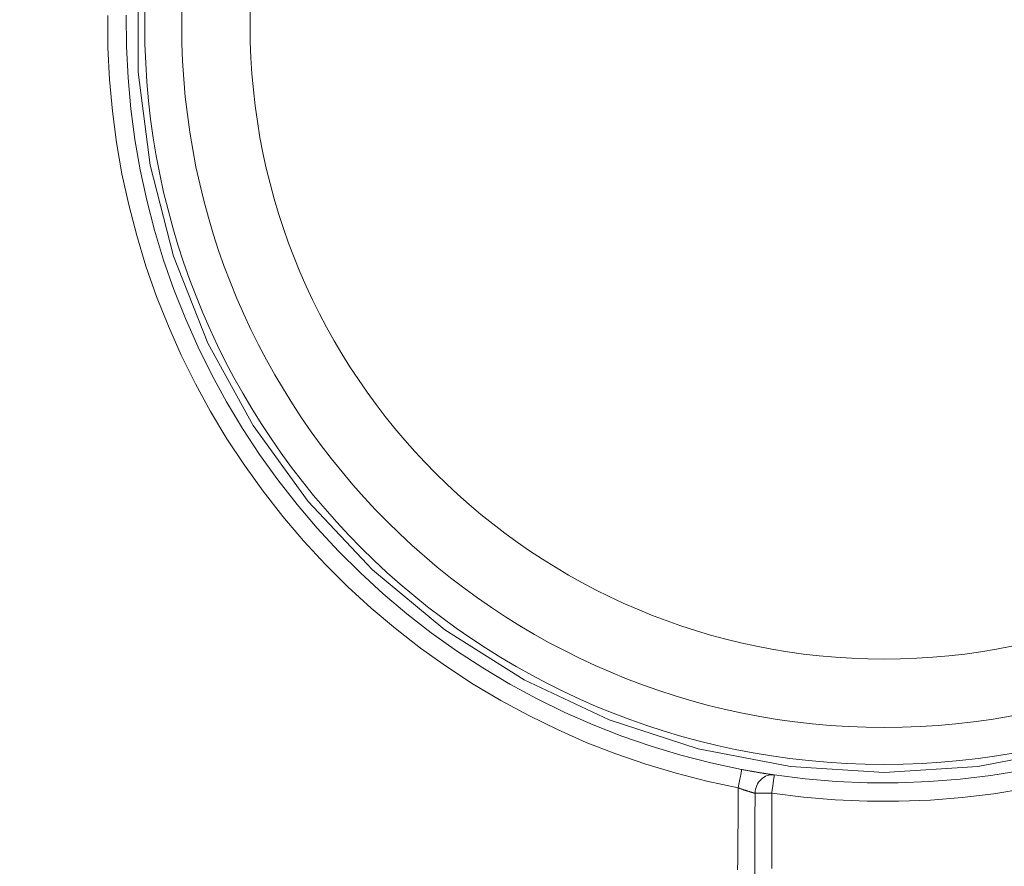
# Model space of a CAD drawing. Units: millimetres. Extents: x 60 to 584, y 48 to 838.
# Drawn here: x 276 to 330, y 100 to 145 of the extents above; entities that cross this region are included whole.
import ezdxf

# ---------------------------------------------------------------- set-up
doc = ezdxf.new("R2010")
doc.units = ezdxf.units.MM
doc.header["$LTSCALE"] = 12
doc.layers.add('1', color=7, linetype='Continuous')

msp = doc.modelspace()

# ---------------------------------------------------------------- linework, layer by layer
at = {"layer": '1', "color": 7, "linetype": 'Continuous', "lineweight": 13}
for points in [[(282.65121, 147.72687), (282.65121, 142.64981), (283.28753, 137.61278), (284.55014, 132.69523), (286.41914, 127.9747), (288.86503, 123.52563), (291.84925, 119.4182), (295.32474, 115.71718), (299.23668, 112.48094), (303.52339, 109.76051), (308.11725, 107.5988), (312.94582, 106.02991), (317.93296, 105.07856), (323, 104.75976), (328.06704, 105.07856), (333.05418, 106.02991)], [(315.11069, 103.9213), (313.41479, 104.28151), (311.74498, 104.7089), (310.10086, 105.20242), (308.48215, 105.76137), (306.88873, 106.38543), (305.32061, 107.07459), (303.77793, 107.82918), (302.26093, 108.64987), (300.77018, 109.53759), (299.31895, 110.48502), (297.91507, 111.48627), (296.55793, 112.54064), (295.24721, 113.64774), (293.98277, 114.80746), (292.76473, 116.0199), (291.59346, 117.28548), (290.46953, 118.60487), (289.39969, 119.97123), (288.39247, 121.37293), (287.44711, 122.80937), (286.56307, 124.28026), (285.74014, 125.78547), (284.97839, 127.32504), (284.27822, 128.89921), (283.64036, 130.50837), (283.06755, 132.14789), (282.56538, 133.80121), (282.13327, 135.46687), (281.77053, 137.14475), (281.47685, 138.8348), (281.25223, 140.53702), (281.09705, 142.25147), (281.01204, 143.97828), (280.99825, 145.7152)], [(315.07491, 99.49568), (315.07871, 99.98742), (315.08255, 100.47915), (315.08644, 100.97089), (315.09037, 101.46262), (315.09434, 101.95436), (315.09836, 102.44609), (315.10242, 102.93783), (315.10653, 103.42956), (315.11069, 103.9213)], [(316.01589, 103.63262), (316.00518, 103.63532), (315.99401, 103.63816), (315.98238, 103.64114), (315.9703, 103.64428), (315.9578, 103.64756), (315.9449, 103.65098), (315.93163, 103.65453), (315.91799, 103.65821), (315.90398, 103.66203), (315.8896, 103.66598), (315.87485, 103.67007), (315.85975, 103.67429), (315.84429, 103.67865), (315.82846, 103.68315), (315.81228, 103.68779), (315.79574, 103.69258), (315.77884, 103.69751), (315.76157, 103.70258), (315.74394, 103.7078), (315.72602, 103.71316), (315.70786, 103.71863), (315.68948, 103.72421), (315.67089, 103.7299), (315.65209, 103.7357), (315.63309, 103.74161), (315.61387, 103.74763), (315.59445, 103.75376), (315.57483, 103.76), (315.555, 103.76636), (315.53497, 103.77283), (315.51474, 103.77942), (315.49431, 103.78612), (315.47367, 103.79295), (315.45283, 103.79989), (315.43182, 103.80694), (315.41073, 103.81407), (315.3896, 103.82127), (315.36842, 103.82854), (315.34719, 103.83589), (315.32591, 103.8433), (315.30459, 103.85078), (315.28323, 103.85833), (315.26182, 103.86595), (315.24036, 103.87364), (315.21886, 103.88141), (315.19731, 103.88924), (315.17572, 103.89715), (315.15409, 103.90512), (315.13241, 103.91317), (315.11069, 103.9213)], [(330.63768, 103.88651), (328.92828, 103.60715), (327.21722, 103.39936), (325.50453, 103.26227), (323.79021, 103.19539), (322.07426, 103.1986), (320.35669, 103.27208), (318.63747, 103.41643), (316.91659, 103.6326)], [(316.01589, 103.63262), (316.01372, 103.14631), (316.01158, 102.65999), (316.00947, 102.17367), (316.00737, 101.68736), (316.00531, 101.20104), (316.00327, 100.71472), (316.00126, 100.2284), (315.99927, 99.74208), (315.99731, 99.25577)], [(316.91659, 103.6326), (316.91661, 103.12371), (316.91662, 102.61483), (316.91664, 102.10594), (316.91666, 101.59706), (316.91668, 101.08817), (316.9167, 100.57928), (316.91671, 100.0704), (316.91673, 99.56151)]]:
    msp.add_lwpolyline(points, dxfattribs=at)
at = {"layer": '1', "color": 7, "linetype": 'Continuous', "lineweight": 18}
for points in [[(282.00343, 145.71886), (282.01654, 144.02382), (282.09915, 142.33861), (282.25023, 140.66545), (282.46906, 139.00422), (282.75529, 137.35486), (283.10889, 135.71736), (283.53018, 134.09178), (284.01984, 132.47824), (284.57842, 130.87812), (285.20051, 129.30756), (285.8834, 127.77115), (286.6264, 126.26849), (287.42909, 124.79935), (288.29142, 123.36371), (289.21359, 121.96166), (290.19612, 120.59351), (291.23977, 119.25983), (292.33625, 117.97191), (293.47895, 116.73649), (294.6673, 115.55293), (295.90093, 114.42082), (297.17973, 113.34004), (298.50383, 112.31072), (299.87355, 111.33324), (301.28949, 110.40827), (302.74408, 109.5415), (304.22431, 108.74011), (305.72962, 108.00321), (307.25976, 107.33012), (308.81459, 106.7205), (310.3941, 106.17435), (311.9984, 105.69195), (313.62772, 105.27392), (315.28243, 104.92124)], [(315.28243, 104.92124), (315.32624, 104.91287), (315.3699, 104.90458), (315.41343, 104.89636), (315.45681, 104.88821), (315.50005, 104.88014), (315.54316, 104.87215), (315.58612, 104.86423), (315.62895, 104.85637), (315.67164, 104.8486), (315.71419, 104.84089), (315.7566, 104.83325), (315.79886, 104.82569), (315.84099, 104.8182), (315.88298, 104.81077), (315.92483, 104.80342), (315.96641, 104.79616), (316.00753, 104.78902), (316.04818, 104.782), (316.08836, 104.77511), (316.12807, 104.76834), (316.16733, 104.76168), (316.20613, 104.75515), (316.24446, 104.74872), (316.28234, 104.74242), (316.31975, 104.73622), (316.3567, 104.73013), (316.3932, 104.72416), (316.42922, 104.71829), (316.46478, 104.71254), (316.49986, 104.70689), (316.53443, 104.70135), (316.56829, 104.69596), (316.6014, 104.69071), (316.63378, 104.68561), (316.66543, 104.68065), (316.69635, 104.67583), (316.72655, 104.67114), (316.75603, 104.66658), (316.7848, 104.66216), (316.81284, 104.65787), (316.84017, 104.65371), (316.86678, 104.64967), (316.89266, 104.64577), (316.91781, 104.64199), (316.94223, 104.63833), (316.9659, 104.6348), (316.98874, 104.63141), (317.01073, 104.62816), (317.03186, 104.62504), (317.05213, 104.62207)], [(317.05213, 104.62207), (318.73152, 104.41114), (320.40928, 104.27027), (322.08544, 104.19854), (323.76002, 104.19538), (325.43301, 104.26059), (327.10441, 104.3943), (328.77422, 104.59698), (330.4424, 104.86948)]]:
    msp.add_lwpolyline(points, dxfattribs=at)
for radius in [96.75853, 77.03821, 76.94047, 75.03821, 40, 38, 34.3]:
    msp.add_circle((323, 145.18834), radius, dxfattribs=at)
for centre, start, end in [((318.06457, 147.14951), 149.28618, 267.332288), ((323.76929, 139.93355), 269.286181, 27.332288)]:
    msp.add_arc(centre, 69, start, end, dxfattribs=at)
at = {"layer": '1', "color": 7, "linetype": 'Continuous', "lineweight": 13}
for centre, major_axis, ratio, start_param, end_param in [((315.0942, 103.93912), (0.18823, 0.98212), 0.019548, 4.69798582, 6.28318531), ((316.90706, 103.63264), (0.14507, 0.98942), 0.889197, 0, 1.70046025), ((316.90706, 103.63264), (0.14507, 0.98942), 0.009438, 4.71372649, 6.28318531), ((316.90706, 103.63264), (1, 0), 0.000046, 3.61248731, 4.72192084)]:
    msp.add_ellipse(centre, major_axis=major_axis, ratio=ratio, start_param=start_param, end_param=end_param, dxfattribs=at)

doc.saveas('drawing.dxf')
